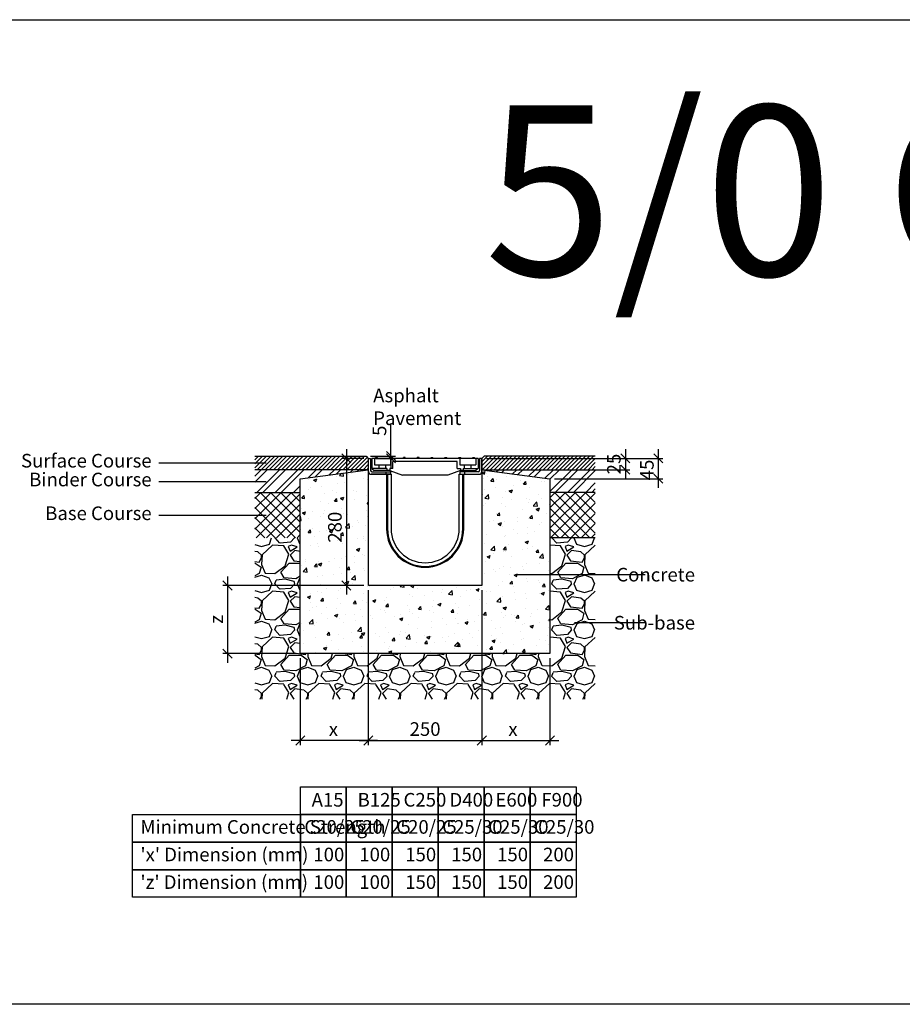
# Model space of a CAD drawing. Units: millimetres. Extents: x -7920564 to -7823015, y -5553621 to -5537064.
# Drawn here: x -7900422 to -7898478, y -5543407 to -5541239 of the extents above; entities that cross this region are included whole.
import ezdxf

# ---------------------------------------------------------------- set-up
doc = ezdxf.new("R2010")
doc.units = ezdxf.units.MM
doc.layers.add('00_Marshalls - Standard Details', color=7, linetype='Continuous')
doc.styles.add('10TEXT', font='archs.shx', dxfattribs={"width": 0.63, "height": 30})
doc.styles.add('Dims', font='archs.shx', dxfattribs={"width": 0.63})
doc.dimstyles.new('10', dxfattribs={"dimscale": 10, "dimtxt": 30, "dimasz": 2, "dimexe": 1, "dimexo": 1, "dimgap": 1, "dimtad": 1, "dimdec": 0, "dimzin": 0, "dimdsep": 46, "dimtxsty": '10TEXT', "dimblk1": 'OBLIQUE', "dimblk2": 'OBLIQUE', "dimsah": 1, "dimcen": 0.09, "dimdle": 2, "dimclrd": 256, "dimclre": 256, "dimclrt": 7, "dimadec": 0, "dimazin": 0, "dimtfac": 1, "dimtdec": 0, "dimtofl": 0, "dimtmove": 0, "dimatfit": 3, "dimldrblk": 'OBLIQUE', "dimfxl": 1, "dimtolj": 1, "dimarcsym": 0})

# ---------------------------------------------------------------- blocks, each defined once
blk = doc.blocks.new('_Oblique')
at = {"color": 0, "linetype": 'ByBlock', "lineweight": -2}
blk.add_line((-0.5, -0.5), (0.5, 0.5), dxfattribs=at)
blk = doc.blocks.new('*D188')
at = {"layer": '00_Marshalls - Standard Details', "color": 252, "lineweight": -2, "transparency": 16777216}
for p, q in [((-7899015.6, -5542184.7), (-7899015.6, -5542269.7)), ((-7899394.4, -5542204.7), (-7899005.6, -5542204.7)), ((-7899244.4, -5542249.7), (-7899005.6, -5542249.7))]:
    blk.add_line(p, q, dxfattribs=at)
at = {"layer": 'Defpoints', "color": 0, "transparency": 16777216}
for p in [(-7899404.4, -5542204.7), (-7899254.4, -5542249.7), (-7899015.6, -5542249.7)]:
    blk.add_point(p, dxfattribs=at)
at = {"layer": '00_Marshalls - Standard Details', "color": 252, "lineweight": -2, "transparency": 16777216, "xscale": 20, "yscale": 20, "zscale": 20}
for p, rotation in [((-7899015.6, -5542204.7), 90), ((-7899015.6, -5542249.7), 270)]:
    blk.add_blockref('_Oblique', p, dxfattribs=dict(at, rotation=rotation))
at = {"layer": '00_Marshalls - Standard Details', "color": 7, "transparency": 16777216, "insert": (-7899040.8, -5542230.2), "char_height": 30, "attachment_point": 5, "rotation": 90, "style": '10TEXT'}
blk.add_mtext('\\A1;{\\fCalibri Light|b0|i0|c0|p34;45}', dxfattribs=at)
blk = doc.blocks.new('*D189')
at = {"layer": '00_Marshalls - Standard Details', "color": 252, "lineweight": -2, "transparency": 16777216}
for p, q in [((-7899088.1, -5542184.7), (-7899088.1, -5542249.7)), ((-7899394.4, -5542204.7), (-7899078.1, -5542204.7)), ((-7899394.4, -5542229.7), (-7899078.1, -5542229.7))]:
    blk.add_line(p, q, dxfattribs=at)
at = {"layer": 'Defpoints', "color": 0, "transparency": 16777216}
for p in [(-7899404.4, -5542204.7), (-7899404.4, -5542229.7), (-7899088.1, -5542229.7)]:
    blk.add_point(p, dxfattribs=at)
at = {"layer": '00_Marshalls - Standard Details', "color": 252, "lineweight": -2, "transparency": 16777216, "xscale": 20, "yscale": 20, "zscale": 20}
for p, rotation in [((-7899088.1, -5542204.7), 90), ((-7899088.1, -5542229.7), 270)]:
    blk.add_blockref('_Oblique', p, dxfattribs=dict(at, rotation=rotation))
at = {"layer": '00_Marshalls - Standard Details', "color": 7, "transparency": 16777216, "insert": (-7899113.5, -5542217.2), "char_height": 30, "attachment_point": 5, "rotation": 90, "style": '10TEXT'}
blk.add_mtext('\\A1;{\\fCalibri Light|b0|i0|c0|p34;25}', dxfattribs=at)
blk = doc.blocks.new('*D196')
at = {"layer": '00_Marshalls - Standard Details', "color": 252, "lineweight": -2, "transparency": 16777216}
for p, q in [((-7899702.8, -5542184.7), (-7899702.8, -5542504.7)), ((-7899664.4, -5542204.7), (-7899712.8, -5542204.7)), ((-7899664.4, -5542484.7), (-7899712.8, -5542484.7))]:
    blk.add_line(p, q, dxfattribs=at)
at = {"layer": 'Defpoints', "color": 0, "transparency": 16777216}
for p in [(-7899654.4, -5542204.7), (-7899702.8, -5542484.7), (-7899654.4, -5542484.7)]:
    blk.add_point(p, dxfattribs=at)
at = {"layer": '00_Marshalls - Standard Details', "color": 252, "lineweight": -2, "transparency": 16777216, "xscale": 20, "yscale": 20, "zscale": 20}
for p, rotation in [((-7899702.8, -5542204.7), 90), ((-7899702.8, -5542484.7), 270)]:
    blk.add_blockref('_Oblique', p, dxfattribs=dict(at, rotation=rotation))
at = {"layer": '00_Marshalls - Standard Details', "color": 7, "transparency": 16777216, "insert": (-7899728.1, -5542356.3), "char_height": 30, "attachment_point": 5, "rotation": 90, "style": '10TEXT'}
blk.add_mtext('\\A1;{\\fCalibri Light|b0|i0|c0|p34;280}', dxfattribs=at)
blk = doc.blocks.new('*D197')
at = {"layer": '00_Marshalls - Standard Details', "color": 252, "lineweight": -2, "transparency": 16777216}
for p, q in [((-7899604.6, -5542199.7), (-7899604.6, -5542128.1)), ((-7899649.4, -5542199.7), (-7899594.6, -5542199.7)), ((-7899637.7, -5542204.7), (-7899594.6, -5542204.7)), ((-7899604.6, -5542204.7), (-7899604.6, -5542224.7))]:
    blk.add_line(p, q, dxfattribs=at)
at = {"layer": 'Defpoints', "color": 0, "transparency": 16777216}
for p in [(-7899659.4, -5542199.7), (-7899647.7, -5542204.7), (-7899604.6, -5542204.7)]:
    blk.add_point(p, dxfattribs=at)
at = {"layer": '00_Marshalls - Standard Details', "color": 252, "lineweight": -2, "transparency": 16777216, "xscale": 20, "yscale": 20, "zscale": 20}
for p, rotation in [((-7899604.6, -5542199.7), 270), ((-7899604.6, -5542204.7), 90)]:
    blk.add_blockref('_Oblique', p, dxfattribs=dict(at, rotation=rotation))
at = {"layer": '00_Marshalls - Standard Details', "color": 7, "transparency": 16777216, "insert": (-7899629.8, -5542143.9), "char_height": 30, "attachment_point": 5, "rotation": 90, "style": '10TEXT'}
blk.add_mtext('\\A1;{\\fCalibri Light|b0|i0|c0|p34;5}', dxfattribs=at)
blk = doc.blocks.new('*D420')
at = {"layer": '00_Marshalls - Standard Details', "color": 252, "lineweight": -2, "transparency": 16777216}
for p, q in [((-7899654.4, -5542494.7), (-7899654.4, -5542836.2)), ((-7899804.4, -5542644.7), (-7899804.4, -5542836.2)), ((-7899634.4, -5542826.2), (-7899824.4, -5542826.2))]:
    blk.add_line(p, q, dxfattribs=at)
at = {"layer": 'Defpoints', "color": 0, "transparency": 16777216}
for p in [(-7899654.4, -5542484.7), (-7899804.4, -5542634.7), (-7899804.4, -5542826.2)]:
    blk.add_point(p, dxfattribs=at)
at = {"layer": '00_Marshalls - Standard Details', "color": 252, "lineweight": -2, "transparency": 16777216, "xscale": 20, "yscale": 20, "zscale": 20, "rotation": 180}
blk.add_blockref('_Oblique', (-7899804.4, -5542826.2), dxfattribs=at)
at = {"layer": '00_Marshalls - Standard Details', "color": 252, "lineweight": -2, "transparency": 16777216, "xscale": 20, "yscale": 20, "zscale": 20}
blk.add_blockref('_Oblique', (-7899654.4, -5542826.2), dxfattribs=at)
at = {"layer": '00_Marshalls - Standard Details', "color": 7, "transparency": 16777216, "insert": (-7899731.3, -5542801.2), "char_height": 30, "attachment_point": 5, "style": '10TEXT'}
blk.add_mtext('\\A1;{\\fCalibri Light|b0|i0|c0|p34;x}', dxfattribs=at)
blk = doc.blocks.new('*D421')
at = {"layer": '00_Marshalls - Standard Details', "color": 252, "lineweight": -2, "transparency": 16777216}
for p, q in [((-7899404.4, -5542494.7), (-7899404.4, -5542836.2)), ((-7899254.4, -5542644.7), (-7899254.4, -5542836.2)), ((-7899424.4, -5542826.2), (-7899234.4, -5542826.2))]:
    blk.add_line(p, q, dxfattribs=at)
at = {"layer": 'Defpoints', "color": 0, "transparency": 16777216}
for p in [(-7899404.4, -5542484.7), (-7899254.4, -5542634.7), (-7899254.4, -5542826.2)]:
    blk.add_point(p, dxfattribs=at)
at = {"layer": '00_Marshalls - Standard Details', "color": 252, "lineweight": -2, "transparency": 16777216, "xscale": 20, "yscale": 20, "zscale": 20, "rotation": 180}
blk.add_blockref('_Oblique', (-7899404.4, -5542826.2), dxfattribs=at)
at = {"layer": '00_Marshalls - Standard Details', "color": 252, "lineweight": -2, "transparency": 16777216, "xscale": 20, "yscale": 20, "zscale": 20}
blk.add_blockref('_Oblique', (-7899254.4, -5542826.2), dxfattribs=at)
at = {"layer": '00_Marshalls - Standard Details', "color": 7, "transparency": 16777216, "insert": (-7899335.8, -5542801.2), "char_height": 30, "attachment_point": 5, "style": '10TEXT'}
blk.add_mtext('\\A1;{\\fCalibri Light|b0|i0|c0|p34;x}', dxfattribs=at)
blk = doc.blocks.new('*D422')
at = {"layer": '00_Marshalls - Standard Details', "color": 252, "lineweight": -2, "transparency": 16777216}
for p, q in [((-7899654.4, -5542494.7), (-7899654.4, -5542836.2)), ((-7899404.4, -5542494.7), (-7899404.4, -5542836.2)), ((-7899674.4, -5542826.2), (-7899384.4, -5542826.2))]:
    blk.add_line(p, q, dxfattribs=at)
at = {"layer": 'Defpoints', "color": 0, "transparency": 16777216}
for p in [(-7899654.4, -5542484.7), (-7899404.4, -5542484.7), (-7899404.4, -5542826.2)]:
    blk.add_point(p, dxfattribs=at)
at = {"layer": '00_Marshalls - Standard Details', "color": 252, "lineweight": -2, "transparency": 16777216, "xscale": 20, "yscale": 20, "zscale": 20, "rotation": 180}
blk.add_blockref('_Oblique', (-7899654.4, -5542826.2), dxfattribs=at)
at = {"layer": '00_Marshalls - Standard Details', "color": 252, "lineweight": -2, "transparency": 16777216, "xscale": 20, "yscale": 20, "zscale": 20}
blk.add_blockref('_Oblique', (-7899404.4, -5542826.2), dxfattribs=at)
at = {"layer": '00_Marshalls - Standard Details', "color": 7, "transparency": 16777216, "insert": (-7899529.4, -5542800.9), "char_height": 30, "attachment_point": 5, "style": '10TEXT'}
blk.add_mtext('\\A1;{\\fCalibri Light|b0|i0|c0|p34;250}', dxfattribs=at)
blk = doc.blocks.new('*D423')
at = {"layer": '00_Marshalls - Standard Details', "color": 252, "lineweight": -2, "transparency": 16777216}
for p, q in [((-7899964.6, -5542464.7), (-7899964.6, -5542654.7)), ((-7899664.4, -5542484.7), (-7899974.6, -5542484.7)), ((-7899814.4, -5542634.7), (-7899974.6, -5542634.7))]:
    blk.add_line(p, q, dxfattribs=at)
at = {"layer": 'Defpoints', "color": 0, "transparency": 16777216}
for p in [(-7899654.4, -5542484.7), (-7899964.6, -5542634.7), (-7899804.4, -5542634.7)]:
    blk.add_point(p, dxfattribs=at)
at = {"layer": '00_Marshalls - Standard Details', "color": 252, "lineweight": -2, "transparency": 16777216, "xscale": 20, "yscale": 20, "zscale": 20}
for p, rotation in [((-7899964.6, -5542484.7), 90), ((-7899964.6, -5542634.7), 270)]:
    blk.add_blockref('_Oblique', p, dxfattribs=dict(at, rotation=rotation))
at = {"layer": '00_Marshalls - Standard Details', "color": 7, "transparency": 16777216, "insert": (-7899989.6, -5542559.3), "char_height": 30, "attachment_point": 5, "rotation": 90, "style": '10TEXT'}
blk.add_mtext('\\A1;{\\fCalibri Light|b0|i0|c0|p34;z}', dxfattribs=at)
blk = doc.blocks.new('Birco 150 5-0')
for p, q in [((-7905177.7, -5542204.7), (-7905172.7, -5542204.7)), ((-7905177.7, -5542233.7), (-7905177.7, -5542204.7)), ((-7905172.7, -5542204.7), (-7905172.7, -5542231.7)), ((-7904932.7, -5542204.7), (-7904932.7, -5542231.7)), ((-7904927.7, -5542204.7), (-7904932.7, -5542204.7)), ((-7904927.7, -5542233.7), (-7904927.7, -5542204.7)), ((-7905177.7, -5542484.7), (-7905177.7, -5542233.7)), ((-7905169.7, -5542234.7), (-7905129.2, -5542234.7)), ((-7905139.2, -5542234.7), (-7905139.2, -5542239.7)), ((-7905129.2, -5542234.7), (-7905129.2, -5542239.7)), ((-7904976.2, -5542234.7), (-7904976.2, -5542239.7)), ((-7904935.7, -5542234.7), (-7904976.2, -5542234.7)), ((-7904966.2, -5542234.7), (-7904966.2, -5542239.7)), ((-7904927.7, -5542233.7), (-7904927.7, -5542484.7)), ((-7905171.7, -5542239.7), (-7905127.7, -5542239.7)), ((-7905129.2, -5542239.7), (-7905171.7, -5542239.7)), ((-7905137.7, -5542239.7), (-7905137.5, -5542359.7)), ((-7905135.7, -5542239.7), (-7905135.5, -5542359.7)), ((-7905127.7, -5542239.7), (-7905127.5, -5542359.7)), ((-7904977.7, -5542239.7), (-7904933.7, -5542239.7)), ((-7904977.5, -5542359.7), (-7904977.7, -5542239.7)), ((-7904976.2, -5542239.7), (-7904933.7, -5542239.7)), ((-7904969.5, -5542359.7), (-7904969.7, -5542239.7)), ((-7904967.5, -5542359.7), (-7904967.7, -5542239.7)), ((-7904927.7, -5542484.7), (-7905177.7, -5542484.7))]:
    blk.add_line(p, q)
for centre, radius, start, end in [((-7905171.7, -5542233.7), 6, 180, 270), ((-7905171.7, -5542233.7), 6, 180, 270), ((-7905169.7, -5542231.7), 3, 180, 270), ((-7904935.7, -5542231.7), 3, 270, 0), ((-7904933.7, -5542233.7), 6, 270, 0), ((-7904933.7, -5542233.7), 6, 270, 0), ((-7905052.5, -5542359.7), 85, 180, 0), ((-7905052.5, -5542359.7), 83, 180, 0), ((-7905052.5, -5542359.7), 75, 180, 0)]:
    blk.add_arc(centre, radius, start, end)
at = {"layer": '00_Marshalls - Standard Details'}
for p, q in [((-7905169.7, -5542204.7), (-7905169.7, -5542226.7)), ((-7904935.7, -5542204.7), (-7905169.7, -5542204.7)), ((-7905164.2, -5542204.7), (-7905164.2, -5542218.7)), ((-7905157.7, -5542202.7), (-7905161.7, -5542202.7)), ((-7905161.7, -5542204.7), (-7905161.7, -5542202.7)), ((-7905161.7, -5542204.7), (-7905161.7, -5542202.7)), ((-7905157.7, -5542204.7), (-7905157.7, -5542202.7)), ((-7905157.7, -5542204.7), (-7905157.7, -5542202.7)), ((-7905127.2, -5542202.7), (-7905131.2, -5542202.7)), ((-7905131.2, -5542204.7), (-7905131.2, -5542202.7)), ((-7905131.2, -5542204.7), (-7905131.2, -5542202.7)), ((-7905129.2, -5542204.7), (-7905129.2, -5542218.7)), ((-7905127.2, -5542204.7), (-7905127.2, -5542202.7)), ((-7905127.2, -5542204.7), (-7905127.2, -5542202.7)), ((-7904981.7, -5542211.7), (-7905123.7, -5542211.7)), ((-7905123.7, -5542226.7), (-7905123.7, -5542211.7)), ((-7905100.6, -5542204.7), (-7905100.6, -5542202.7)), ((-7905100.6, -5542204.7), (-7905100.6, -5542202.7)), ((-7905096.6, -5542202.7), (-7905100.6, -5542202.7)), ((-7905096.6, -5542204.7), (-7905096.6, -5542202.7)), ((-7905096.6, -5542204.7), (-7905096.6, -5542202.7)), ((-7905066, -5542202.7), (-7905070, -5542202.7)), ((-7905070, -5542204.7), (-7905070, -5542202.7)), ((-7905070, -5542204.7), (-7905070, -5542202.7)), ((-7905066, -5542204.7), (-7905066, -5542202.7)), ((-7905066, -5542204.7), (-7905066, -5542202.7)), ((-7905039.5, -5542204.7), (-7905039.5, -5542202.7)), ((-7905039.5, -5542204.7), (-7905039.5, -5542202.7)), ((-7905039.5, -5542202.7), (-7905035.5, -5542202.7)), ((-7905035.5, -5542204.7), (-7905035.5, -5542202.7)), ((-7905035.5, -5542204.7), (-7905035.5, -5542202.7)), ((-7905008.9, -5542202.7), (-7905004.9, -5542202.7)), ((-7905008.9, -5542204.7), (-7905008.9, -5542202.7)), ((-7905008.9, -5542204.7), (-7905008.9, -5542202.7)), ((-7905004.9, -5542204.7), (-7905004.9, -5542202.7)), ((-7905004.9, -5542204.7), (-7905004.9, -5542202.7)), ((-7904981.7, -5542226.7), (-7904981.7, -5542211.7)), ((-7904978.3, -5542202.7), (-7904974.3, -5542202.7)), ((-7904978.3, -5542204.7), (-7904978.3, -5542202.7)), ((-7904978.3, -5542204.7), (-7904978.3, -5542202.7)), ((-7904976.2, -5542204.7), (-7904976.2, -5542218.7)), ((-7904974.3, -5542204.7), (-7904974.3, -5542202.7)), ((-7904974.3, -5542204.7), (-7904974.3, -5542202.7)), ((-7904947.7, -5542204.7), (-7904947.7, -5542202.7)), ((-7904947.7, -5542204.7), (-7904947.7, -5542202.7)), ((-7904947.7, -5542202.7), (-7904943.7, -5542202.7)), ((-7904943.7, -5542204.7), (-7904943.7, -5542202.7)), ((-7904943.7, -5542204.7), (-7904943.7, -5542202.7)), ((-7904941.2, -5542204.7), (-7904941.2, -5542218.7)), ((-7904935.7, -5542204.7), (-7904935.7, -5542211.7)), ((-7904935.7, -5542211.7), (-7904935.7, -5542226.7)), ((-7905169.8, -5542226.7), (-7905164.7, -5542231.7)), ((-7905136.7, -5542226.7), (-7905169.7, -5542226.7)), ((-7905136.7, -5542231.7), (-7905164.7, -5542231.7)), ((-7905164.2, -5542218.7), (-7905129.2, -5542218.7)), ((-7905154.2, -5542226.7), (-7905154.2, -5542218.7)), ((-7905139.2, -5542226.7), (-7905139.2, -5542218.7)), ((-7905136.7, -5542226.7), (-7905136.7, -5542231.7)), ((-7905130.7, -5542231.7), (-7905136.7, -5542231.7)), ((-7905123.7, -5542226.7), (-7905130.7, -5542226.7)), ((-7905130.7, -5542226.7), (-7905130.7, -5542231.7)), ((-7905130.7, -5542231.7), (-7905102.7, -5542241.7)), ((-7904974.7, -5542231.7), (-7905002.7, -5542241.7)), ((-7904981.7, -5542226.7), (-7904974.7, -5542226.7)), ((-7904976.2, -5542218.7), (-7904941.2, -5542218.7)), ((-7904974.7, -5542226.7), (-7904974.7, -5542231.7)), ((-7904968.7, -5542231.7), (-7904974.7, -5542231.7)), ((-7904968.7, -5542226.7), (-7904935.8, -5542226.7)), ((-7904968.7, -5542226.7), (-7904968.7, -5542231.7)), ((-7904968.7, -5542231.7), (-7904940.8, -5542231.7)), ((-7904966.2, -5542226.7), (-7904966.2, -5542218.7)), ((-7904951.2, -5542226.7), (-7904951.2, -5542218.7)), ((-7904935.7, -5542226.7), (-7904940.8, -5542231.7)), ((-7905002.7, -5542241.7), (-7905102.7, -5542241.7))]:
    blk.add_line(p, q, dxfattribs=at)

msp = doc.modelspace()

# ---------------------------------------------------------------- hatches: boundary and pattern name
at = {"layer": '00_Marshalls - Standard Details'}
h = msp.add_hatch(dxfattribs=at)
h.set_pattern_fill('ANSI31', color=256, scale=2)
h.set_pattern_definition([(45, (10422.862, -2192.092), (-4.4901280605, 4.4901280605), [])])
h.paths.add_polyline_path([(-7899904.42948, -5542199.72127), (-7899659.42948, -5542199.72127), (-7899654.42948, -5542204.72127), (-7899654.42948, -5542229.72127), (-7899904.42948, -5542229.72127)])
h = msp.add_hatch(dxfattribs=at)
h.set_pattern_fill('ANSI31', color=256, scale=2)
h.set_pattern_definition([(45, (9409.784, -2192.092), (-4.4901280605, 4.4901280605), [])])
h.paths.add_polyline_path([(-7899154.42948, -5542199.72127), (-7899399.42948, -5542199.72127), (-7899404.42948, -5542204.72127), (-7899404.42948, -5542229.72127), (-7899154.42948, -5542229.72127)])
h = msp.add_hatch(dxfattribs=at)
h.set_pattern_fill('ANSI32', color=256, scale=3)
h.set_pattern_definition([(45, (10422.862, -2192.092), (-20.20557627, 20.20557627), []), (45, (10436.332, -2192.092), (-20.20557627, 20.20557627), [])])
h.paths.add_polyline_path([(-7899904.42948, -5542229.72127), (-7899654.42948, -5542229.72127), (-7899804.42948, -5542249.72127), (-7899804.42948, -5542279.72127), (-7899904.42948, -5542279.72127)])
h = msp.add_hatch(dxfattribs=at)
h.set_pattern_fill('AR-CONC', color=256, scale=10, style=0)
h.set_pattern_definition([(50, (-8318348.833, -5448912.285), (71.726018, -6.2752135), [7.5, -82.5]), (355, (-8318348.83, -5448912.285), (-13.875133, 75.219213), [6, -66]), (100.451444, (-8318342.856, -5448912.81), (57.850885, 68.943999), [6.374019, -70.114211]), (46.1842, (-8318348.83, -5448892.285), (106.724133, -16.551928), [11.25, -123.75]), (96.635635, (-8318339.94, -5448893.66), (93.466195, 97.41186), [9.561034, -105.171376]), (351.184164, (-8318348.83, -5448892.28), (93.466195, 97.41186), [9, -99]), (21, (-8318338.833, -5448897.285), (59.690705, -40.261889), [7.5, -82.5]), (326, (-8318338.83, -5448897.285), (24.331533, 72.515005), [6, -66]), (71.451445, (-8318333.86, -5448900.64), (84.022238, 32.253115), [6.374019, -70.114211]), (37.5, (-8318348.833, -5448912.285), (1.2159855, 33.2893854), [0, -65.2, 0, -67, 0, -66.25]), (7.5, (-8318348.833, -5448912.285), (26.3069537, 39.4411712), [0, -38.2, 0, -63.7, 0, -25.25]), (327.5, (-8318371.133, -5448912.285), (53.3822436, -2.2554872), [0, -25, 0, -78, 0, -103.5]), (317.5, (-8318381.133, -5448912.285), (58.318617, 10.010498), [0, -32.5, 0, -51.8, 0, -73.5])])
h.paths.add_polyline_path([(-7899654.42948, -5542229.72127), (-7899804.42948, -5542249.72127), (-7899804.42948, -5542634.72127), (-7899254.42948, -5542634.72127), (-7899254.42948, -5542249.72127), (-7899404.42948, -5542229.72127), (-7899404.42948, -5542238.72127), (-7899404.42948, -5542484.72127), (-7899654.42948, -5542484.72127)])
h = msp.add_hatch(dxfattribs=at)
h.set_pattern_fill('ANSI32', color=256, scale=3)
h.set_pattern_definition([(45, (9409.784, -2192.092), (-20.20557627, 20.20557627), []), (45, (9423.254, -2192.092), (-20.20557627, 20.20557627), [])])
h.paths.add_polyline_path([(-7899154.42948, -5542229.72127), (-7899404.42948, -5542229.72127), (-7899254.42948, -5542249.72127), (-7899254.42948, -5542279.72127), (-7899154.42948, -5542279.72127)])
h = msp.add_hatch(dxfattribs=at)
h.set_pattern_fill('ANSI37', color=256, scale=5, style=0)
h.set_pattern_definition([(45, (10422.862, -2192.092), (-11.225320151, 11.225320151), []), (135, (10422.862, -2192.092), (-11.225320151, -11.225320151), [])])
h.paths.add_polyline_path([(-7899904.42948, -5542279.72127), (-7899804.42948, -5542279.72127), (-7899804.42948, -5542379.72127), (-7899904.42948, -5542379.72127)])
h = msp.add_hatch(dxfattribs=at)
h.set_pattern_fill('ANSI37', color=256, scale=5, style=0)
h.set_pattern_definition([(45, (9409.784, -2192.092), (-11.225320151, 11.225320151), []), (135, (9409.784, -2192.092), (-11.225320151, -11.225320151), [])])
h.paths.add_polyline_path([(-7899154.42948, -5542279.72127), (-7899254.42948, -5542279.72127), (-7899254.42948, -5542379.72127), (-7899154.42948, -5542379.72127)])
h = msp.add_hatch(dxfattribs=at)
h.set_pattern_fill('GRAVEL', color=256, scale=4)
h.set_pattern_definition([(228.0127875, (14111.704, -1217.57), (-812.800000064, -914.399999943), [13.6688576, -1353.2193456]), (184.969741, (14102.5603, -1227.73), (1219.1999995176, 101.600005788), [23.4561888, -2322.1619557]), (132.5104471, (14079.192, -1229.762), (1016.000000429, -1117.59999961), [16.5392608, -1637.3889118]), (267.273689, (14039.5683, -1255.162), (101.6000002128, 2031.9999999893), [21.3601808, -2114.657497]), (292.83365418, (14038.5523, -1276.498), (-508.0000000425, 1219.1999999822), [20.945348, -2073.5923098]), (357.273689, (14046.6803, -1295.802), (-2031.9999999893, 101.6000002128), [21.3601808, -2114.657497]), (37.69424047, (14068.0163, -1296.818), (-1320.7999999414, -1016.000000076), [28.2477464, -2796.5246126]), (72.25532837, (14090.3683, -1279.546), (711.2000001912, 2235.1999999392), [26.6687808, -2640.2102641]), (121.42956562, (14098.4963, -1254.146), (-812.8000001153, 1320.799999929), [21.43252, -2121.821828]), (175.2363583, (14087.32, -1235.858), (1117.599999984, -101.6000001756), [24.4685312, -1198.957478]), (222.3974378, (14062.9363, -1233.826), (-1219.199999961, -1117.6000000426), [31.6431168, -3132.6709005]), (138.81407483, (14140.152, -1256.178), (-711.199999957, 609.60000005), [10.8001816, -1069.222633]), (171.4692344, (14132.0243, -1249.066), (1320.8000000356, -203.1999997695), [20.5472792, -2034.1855599]), (225, (14111.704, -1246.02), (-1e-14, -101.6), [14.3683736, -129.3157243]), (203.19859051, (14104.592, -1233.826), (508.000000014, 203.199999964), [7.7376528, -766.0248948]), (291.8014095, (14097.48, -1236.874), (-101.60000002, 304.799999993), [10.9426248, -536.1901196]), (30.96375653, (14101.544, -1247.034), (304.800000007, 203.19999999), [17.7727864, -574.6519261]), (161.56505118, (14116.784, -1237.89), (203.2, -101.59999999), [12.8514856, -308.4359247]), (16.389540334, (14038.552, -1236.874), (1016, 304.8), [18.00352, -1782.3530669]), (70.34617594, (14055.824, -1231.794), (-406.400000037, -1117.599999987), [15.1039576, -1495.2886271]), (293.19859051, (14116.784, -1217.57), (-203.199999965, 508.000000014), [15.475204, -758.2873436]), (343.61045967, (14122.88, -1231.794), (-1016.0000000213, 304.799999929), [18.00352, -1782.3530669]), (339.44395478, (14038.552, -1299.866), (-508, 203.2), [17.361408, -850.7093725]), (294.7751406, (14054.808, -1305.962), (-508.0000006047, 1117.599999725), [14.5468848, -1440.1437352]), (66.80140949, (14117.8, -1319.17), (203.199999968, 508.000000013), [15.475204, -758.2873436]), (17.35402464, (14123.896, -1304.946), (-1320.7999999737, -406.4000000853), [17.0313096, -1686.0950392]), (69.44395478, (14068.016, -1319.17), (-203.200000004, -507.999999999), [8.680704, -859.3900765]), (101.30993247, (14111.704, -1319.17), (-101.6, 406.4), [5.180584, -512.8797986]), (165.96375653, (14110.688, -1314.09), (304.8, -101.6), [20.945348, -397.9621836]), (186.00900596, (14090.3683, -1309.01), (1015.9999999946, 101.6000000532), [19.41068, -1921.6545945]), (303.69006753, (14101.544, -1256.178), (-101.600000014, 203.19999999), [14.6529552, -351.6710544]), (353.15722659, (14109.6723, -1268.37), (1727.2000000106, -203.1999999096), [25.5822704, -2532.6403626]), (60.9453959, (14135.072, -1271.418), (-406.400000011, -711.199999994), [10.4603296, -1035.5756927]), (90, (14140.15, -1262.27), (-101.6, 101.6), [6.096, -95.504]), (120.25643716, (14088.336, -1305.962), (406.3999999503, -711.2000000284), [14.1146784, -1397.3576309]), (48.0127875, (14081.224, -1293.77), (812.800000067, 914.3999999404), [27.3377152, -1339.550488]), (0, (14099.51, -1273.45), (101.6, 101.6), [26.416, -75.184]), (325.3048465, (14125.928, -1273.45), (1016.000000385, -711.19999945), [16.0643824, -1590.372669]), (254.0546041, (14139.136, -1282.594), (-101.599999993, -406.400000002), [14.7931632, -724.8660016]), (207.64597536, (14135.0723, -1296.818), (-1930.400000071, -1015.9999998652), [24.085804, -2384.4985769]), (175.42607874, (14113.7363, -1307.994), (-1320.8, 101.6), [25.4811784, -2522.6338582])])
h.paths.add_polyline_path([(-7899804.42948, -5542379.72127), (-7899904.42948, -5542379.72127), (-7899904.42948, -5542734.72127), (-7899154.42948, -5542734.72127), (-7899154.42948, -5542379.72127), (-7899254.42948, -5542379.72127), (-7899254.42948, -5542634.72127), (-7899804.42948, -5542634.72127)])

# ---------------------------------------------------------------- linework, layer by layer
at = {"color": 5}
msp.add_lwpolyline([(-7904670.19667, -5541238.53671), (-7891554.35472, -5541238.53671), (-7891554.35472, -5543407.15888), (-7904670.19667, -5543407.15888)], close=True, dxfattribs=at)
at = {"layer": '00_Marshalls - Standard Details', "color": 252}
for points in [[(-7899879.7492, -5542214.947), (-7900116.07561, -5542214.947)], [(-7899879.7492, -5542256.38319), (-7900116.07561, -5542256.38319)], [(-7899879.7492, -5542330.65886), (-7900116.07561, -5542330.65886)], [(-7899044.53891, -5542461.0668), (-7899330.42391, -5542461.0668)], [(-7899044.53891, -5542566.98568), (-7899200.00163, -5542566.98568)]]:
    msp.add_lwpolyline(points, dxfattribs=at)
at = {"layer": '00_Marshalls - Standard Details'}
for points in [[(-7899904.42948, -5542199.72127), (-7899659.42948, -5542199.72127), (-7899654.42948, -5542204.72127), (-7899654.42948, -5542229.72127), (-7899904.42948, -5542229.72127)], [(-7899154.42948, -5542199.72127), (-7899399.42948, -5542199.72127), (-7899404.42948, -5542204.72127), (-7899404.42948, -5542229.72127), (-7899154.42948, -5542229.72127)], [(-7899404.42948, -5542229.72127), (-7899254.42948, -5542249.72127), (-7899254.42948, -5542634.72127), (-7899804.42948, -5542634.72127), (-7899804.42948, -5542249.72127), (-7899654.42948, -5542229.72127)], [(-7899904.42948, -5542279.72127), (-7899804.42948, -5542279.72127)], [(-7899154.42948, -5542279.72127), (-7899254.42948, -5542279.72127)], [(-7899154.42948, -5542379.72127), (-7899254.42948, -5542379.72127)]]:
    msp.add_lwpolyline(points, dxfattribs=at)
for points in [[(-7899804.10069, -5542928.47981), (-7899702.90062, -5542928.47981), (-7899702.90062, -5542989.23987), (-7899804.10069, -5542989.23987)], [(-7899702.90062, -5542928.47981), (-7899601.70055, -5542928.47981), (-7899601.70055, -5542989.23987), (-7899702.90062, -5542989.23987)], [(-7899601.70055, -5542928.47981), (-7899500.50048, -5542928.47981), (-7899500.50048, -5542989.23987), (-7899601.70055, -5542989.23987)], [(-7899500.50048, -5542928.47981), (-7899399.30042, -5542928.47981), (-7899399.30042, -5542989.23987), (-7899500.50048, -5542989.23987)], [(-7899399.30042, -5542928.47981), (-7899298.10035, -5542928.47981), (-7899298.10035, -5542989.23987), (-7899399.30042, -5542989.23987)], [(-7899298.10035, -5542928.47981), (-7899196.90028, -5542928.47981), (-7899196.90028, -5542989.23987), (-7899298.10035, -5542989.23987)], [(-7900173.99873, -5542989.23987), (-7899804.10069, -5542989.23987), (-7899804.10069, -5543049.99993), (-7900173.99873, -5543049.99993)], [(-7899804.10069, -5542989.23987), (-7899702.90062, -5542989.23987), (-7899702.90062, -5543049.99993), (-7899804.10069, -5543049.99993)], [(-7899702.90062, -5542989.23987), (-7899601.70055, -5542989.23987), (-7899601.70055, -5543049.99993), (-7899702.90062, -5543049.99993)], [(-7899601.70055, -5542989.23987), (-7899500.50048, -5542989.23987), (-7899500.50048, -5543049.99993), (-7899601.70055, -5543049.99993)], [(-7899500.50048, -5542989.23987), (-7899399.30042, -5542989.23987), (-7899399.30042, -5543049.99993), (-7899500.50048, -5543049.99993)], [(-7899399.30042, -5542989.23987), (-7899298.10035, -5542989.23987), (-7899298.10035, -5543049.99993), (-7899399.30042, -5543049.99993)], [(-7899298.10035, -5542989.23987), (-7899196.90028, -5542989.23987), (-7899196.90028, -5543049.99993), (-7899298.10035, -5543049.99993)], [(-7900173.99873, -5543049.99993), (-7899804.10069, -5543049.99993), (-7899804.10069, -5543110.76), (-7900173.99873, -5543110.76)], [(-7899804.10069, -5543049.99993), (-7899702.90062, -5543049.99993), (-7899702.90062, -5543110.76), (-7899804.10069, -5543110.76)], [(-7899702.90062, -5543049.99993), (-7899601.70055, -5543049.99993), (-7899601.70055, -5543110.76), (-7899702.90062, -5543110.76)], [(-7899601.70055, -5543049.99993), (-7899500.50048, -5543049.99993), (-7899500.50048, -5543110.76), (-7899601.70055, -5543110.76)], [(-7899500.50048, -5543049.99993), (-7899399.30042, -5543049.99993), (-7899399.30042, -5543110.76), (-7899500.50048, -5543110.76)], [(-7899399.30042, -5543049.99993), (-7899298.10035, -5543049.99993), (-7899298.10035, -5543110.76), (-7899399.30042, -5543110.76)], [(-7899298.10035, -5543049.99993), (-7899196.90028, -5543049.99993), (-7899196.90028, -5543110.76), (-7899298.10035, -5543110.76)], [(-7900173.99873, -5543110.76), (-7899804.10069, -5543110.76), (-7899804.10069, -5543171.52006), (-7900173.99873, -5543171.52006)], [(-7899804.10069, -5543110.76), (-7899702.90062, -5543110.76), (-7899702.90062, -5543171.52006), (-7899804.10069, -5543171.52006)], [(-7899702.90062, -5543110.76), (-7899601.70055, -5543110.76), (-7899601.70055, -5543171.52006), (-7899702.90062, -5543171.52006)], [(-7899601.70055, -5543110.76), (-7899500.50048, -5543110.76), (-7899500.50048, -5543171.52006), (-7899601.70055, -5543171.52006)], [(-7899500.50048, -5543110.76), (-7899399.30042, -5543110.76), (-7899399.30042, -5543171.52006), (-7899500.50048, -5543171.52006)], [(-7899399.30042, -5543110.76), (-7899298.10035, -5543110.76), (-7899298.10035, -5543171.52006), (-7899399.30042, -5543171.52006)], [(-7899298.10035, -5543110.76), (-7899196.90028, -5543110.76), (-7899196.90028, -5543171.52006), (-7899298.10035, -5543171.52006)]]:
    msp.add_lwpolyline(points, close=True, dxfattribs=at)

# ---------------------------------------------------------------- block references
msp.add_blockref('Birco 150 5-0', (5523.31681, 0), dxfattribs=at)

# ---------------------------------------------------------------- texts
at = {"layer": '00_Marshalls - Standard Details', "attachment_point": 1, "style": 'Dims'}
for s, insert, char_height, width in [('\\A1;{\\fCalibri Light|b0|i0|c0|p34;5/0 Channel }', (-7899399.0243, -5541427.52599), 375, 3876.2130282), ('{\\fCalibri Light|b0|i0|c0|p34;Asphalt Pavement}', (-7899643.66653, -5542051.23681), 30, 310.0970423), ('\\pxqr;{\\fCalibri Light|b0|i0|c0|p34;Surface Course}', (-7900504.89296, -5542194.85956), 30, 373.1200905), ('\\pxqr;{\\fCalibri Light|b0|i0|c0|p34;Binder Course}', (-7900504.89296, -5542236.29576), 30, 373.1200905), ('\\pxqr;{\\fCalibri Light|b0|i0|c0|p34;Base Course}', (-7900504.89296, -5542310.57143), 30, 373.1200905), ('\\pxqr;{\\fCalibri Light|b0|i0|c0|p34;Concrete}', (-7899307.88694, -5542445.85163), 30, 373.1200905), ('\\pxqr;{\\fCalibri Light|b0|i0|c0|p34;Sub-base}', (-7899307.88694, -5542551.77051), 30, 373.1200905), ('{\\fCalibri Light|b0|i0|c0|p34;A15}', (-7899779.2419, -5542941.75131), 30, 642.7570216), ('{\\fCalibri Light|b0|i0|c0|p34;B125}', (-7899678.04183, -5542941.75131), 30, 642.7570216), ('{\\fCalibri Light|b0|i0|c0|p34;C250}', (-7899576.84177, -5542941.75131), 30, 642.7570216), ('{\\fCalibri Light|b0|i0|c0|p34;D400}', (-7899475.6417, -5542941.75131), 30, 642.7570216), ('{\\fCalibri Light|b0|i0|c0|p34;E600}', (-7899374.44163, -5542941.75131), 30, 642.7570216), ('{\\fCalibri Light|b0|i0|c0|p34;F900}', (-7899273.24156, -5542941.75131), 30, 642.7570216), ('{\\fCalibri Light|b0|i0|c0|p34;Minimum Concrete Strength}', (-7900156.39057, -5543001.48668), 30, 642.7570216), ('{\\fCalibri Light|b0|i0|c0|p34;C20/25}', (-7899795.30999, -5543001.44879), 30, 642.7570216), ('{\\fCalibri Light|b0|i0|c0|p34;C20/25}', (-7899694.10993, -5543001.44879), 30, 642.7570216), ('{\\fCalibri Light|b0|i0|c0|p34;C20/25}', (-7899592.90986, -5543001.44879), 30, 642.7570216), ('{\\fCalibri Light|b0|i0|c0|p34;C25/30}', (-7899491.70979, -5543001.44879), 30, 642.7570216), ('{\\fCalibri Light|b0|i0|c0|p34;C25/30}', (-7899390.50972, -5543001.44879), 30, 642.7570216), ('{\\fCalibri Light|b0|i0|c0|p34;C25/30}', (-7899289.30965, -5543001.44879), 30, 642.7570216), ("{\\fCalibri Light|b0|i0|c0|p34;'x' Dimension (mm)}", (-7900156.39057, -5543062.20885), 30, 642.7570216), ('{\\fCalibri Light|b0|i0|c0|p34;100}', (-7899775.49078, -5543062.20885), 30, 642.7570216), ('{\\fCalibri Light|b0|i0|c0|p34;100}', (-7899674.29071, -5543062.20885), 30, 642.7570216), ('{\\fCalibri Light|b0|i0|c0|p34;150}', (-7899573.09064, -5543062.20885), 30, 642.7570216), ('{\\fCalibri Light|b0|i0|c0|p34;150}', (-7899471.89057, -5543062.20885), 30, 642.7570216), ('{\\fCalibri Light|b0|i0|c0|p34;150}', (-7899370.6905, -5543062.20885), 30, 642.7570216), ('{\\fCalibri Light|b0|i0|c0|p34;200}', (-7899269.49044, -5543062.20885), 30, 642.7570216), ("{\\fCalibri Light|b0|i0|c0|p34;'z' Dimension (mm)}", (-7900156.39057, -5543122.96892), 30, 642.7570216), ('{\\fCalibri Light|b0|i0|c0|p34;100}', (-7899775.49078, -5543122.96892), 30, 642.7570216), ('{\\fCalibri Light|b0|i0|c0|p34;100}', (-7899674.29071, -5543122.96892), 30, 642.7570216), ('{\\fCalibri Light|b0|i0|c0|p34;150}', (-7899573.09064, -5543122.96892), 30, 642.7570216), ('{\\fCalibri Light|b0|i0|c0|p34;150}', (-7899471.89057, -5543122.96892), 30, 642.7570216), ('{\\fCalibri Light|b0|i0|c0|p34;150}', (-7899370.6905, -5543122.96892), 30, 642.7570216), ('{\\fCalibri Light|b0|i0|c0|p34;200}', (-7899269.49044, -5543122.96892), 30, 642.7570216)]:
    msp.add_mtext(s, dxfattribs=dict(at, insert=insert, char_height=char_height, width=width))

# ---------------------------------------------------------------- dimensions: what is measured, and where the dimension line sits
at = {"layer": '00_Marshalls - Standard Details'}
for base, p1, p2, text, picture, middle in [((-7899604.57301, -5542204.72127), (-7899659.42948, -5542199.72127), (-7899647.6654, -5542204.72127), '{\\fCalibri Light|b0|i0|c0|p34;<>}', '*D197', (-7899604.57301, -5542143.91316)), ((-7899702.78133, -5542484.72127), (-7899654.42948, -5542204.72127), (-7899654.42948, -5542484.72127), '{\\fCalibri Light|b0|i0|c0|p34;<>}', '*D196', (-7899702.78133, -5542356.27089)), ((-7899015.62544, -5542249.72127), (-7899404.42948, -5542204.72127), (-7899254.42948, -5542249.72127), '{\\fCalibri Light|b0|i0|c0|p34;<>}', '*D188', (-7899015.62544, -5542230.15208)), ((-7899088.13947, -5542229.72127), (-7899404.42948, -5542204.72127), (-7899404.42948, -5542229.72127), '{\\fCalibri Light|b0|i0|c0|p34;<>}', '*D189', (-7899088.13947, -5542217.22127)), ((-7899964.6097, -5542634.72127), (-7899654.42948, -5542484.72127), (-7899804.42948, -5542634.72127), '{\\fCalibri Light|b0|i0|c0|p34;z}', '*D423', (-7899964.6097, -5542559.28903))]:
    dim = msp.add_linear_dim(base=base, p1=p1, p2=p2, angle=90, text=text, dimstyle='10', override={"dimclrd": 252, "dimclre": 252}, dxfattribs=at)
    dim.commit()
    dim.dimension.update_dxf_attribs({"geometry": picture, "text_midpoint": middle, "dimtype": 160})
for base, p1, p2, picture, middle in [((-7899804.42948, -5542826.22704), (-7899654.42948, -5542484.72127), (-7899804.42948, -5542634.72127), '*D420', (-7899731.25243, -5542826.22704)), ((-7899254.42948, -5542826.22704), (-7899404.42948, -5542484.72127), (-7899254.42948, -5542634.72127), '*D421', (-7899335.7698, -5542826.22704))]:
    dim = msp.add_linear_dim(base=base, p1=p1, p2=p2, text='{\\fCalibri Light|b0|i0|c0|p34;x}', dimstyle='10', override={"dimclrd": 252, "dimclre": 252}, dxfattribs=at)
    dim.commit()
    dim.dimension.update_dxf_attribs({"geometry": picture, "text_midpoint": middle, "dimtype": 160})
dim = msp.add_linear_dim(base=(-7899404.42948, -5542826.22704), p1=(-7899654.42948, -5542484.72127), p2=(-7899404.42948, -5542484.72127), text='{\\fCalibri Light|b0|i0|c0|p34;<>}', dimstyle='10', override={"dimclrd": 252, "dimclre": 252}, dxfattribs=at)
dim.commit()
dim.dimension.update_dxf_attribs({"geometry": '*D422', "text_midpoint": (-7899529.42948, -5542800.90397)})

doc.saveas('drawing.dxf')
